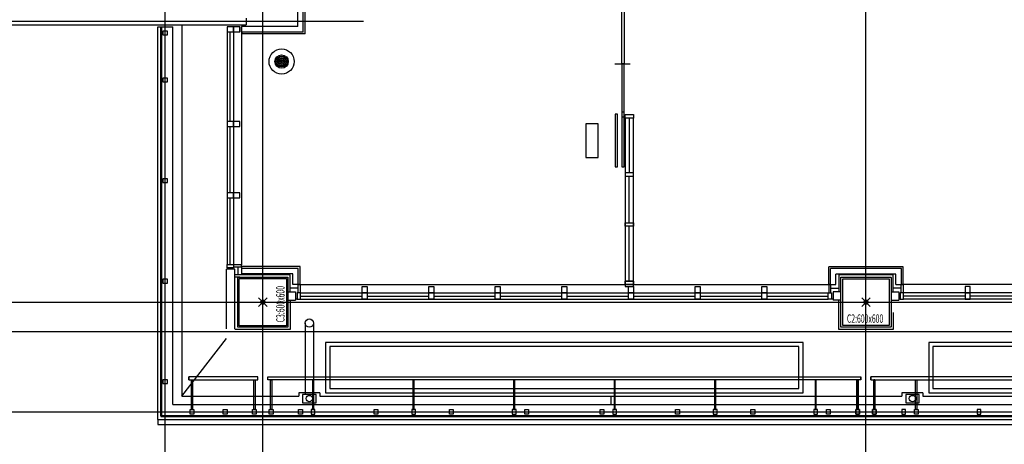
# Model space of a CAD drawing. Extents: x -15064 to 65471, y 45088 to 83779.
# Drawn here: x -9101 to 2653, y 58618 to 63684 of the extents above; entities that cross this region are included whole.
import ezdxf

# ---------------------------------------------------------------- set-up
doc = ezdxf.new("R2010")
doc.units = 0
doc.header["$LTSCALE"] = 10
doc.header["$PDMODE"] = 35
doc.header["$PDSIZE"] = 50
doc.layers.get('0').update_dxf_attribs({"linetype": 'CONTINUOUS'})
doc.styles.add('C-BEAM-13F$0$JAPAN-EE', font='extslim2.shx', dxfattribs={"width": 0.8, "bigfont": 'extfont2.shx'})

msp = doc.modelspace()

# ---------------------------------------------------------------- linework, layer by layer
for p, q in [((-7363.79, 48648.46), (-7363.79, 83778.73)), ((-6198.79, 48648.46), (-6198.79, 83778.73)), ((1001.21, 48648.46), (1001.21, 83778.73)), ((-5781.29, 63600.98), (-5781.29, 65063.7)), ((-5716.29, 63535.98), (-5716.29, 65078.7)), ((-5694.29, 63513.98), (-5694.29, 65063.7)), ((-1913.79, 63155.23), (-1913.79, 63784.58)), ((-1883.79, 63784.58), (-1883.79, 63155.23)), ((-4998.79, 63663.73), (-10733.79, 63663.73)), ((-9573.79, 63623.73), (-6398.79, 63623.73)), ((-7453.79, 58913.73), (-7453.79, 63598.73)), ((-7453.79, 63598.73), (-7273.79, 63598.73)), ((-7416.29, 58959.23), (-7416.29, 63598.73)), ((-7416.29, 63598.73), (-7408.29, 63598.73)), ((-7408.29, 63598.73), (-7408.29, 58959.23)), ((-7273.79, 59093.73), (-7273.79, 63598.73)), ((-7163.79, 63623.73), (-7163.79, 59193.73)), ((-6623.79, 63598.73), (-6623.79, 63538.73)), ((-6548.79, 63598.73), (-6623.79, 63598.73)), ((-6548.79, 63538.73), (-6548.79, 63598.73)), ((-6548.79, 63598.73), (-6548.79, 63538.73)), ((-6473.79, 63598.73), (-6548.79, 63598.73)), ((-6473.79, 63538.73), (-6473.79, 63598.73)), ((-5781.29, 63601.18), (-6453.79, 63601.18)), ((-6453.79, 63536.18), (-6453.79, 63601.18)), ((-6453.79, 63600.98), (-6453.79, 60758.73)), ((-6398.79, 63703.73), (-6398.79, 63623.73)), ((-7336.29, 63548.73), (-7391.29, 63548.73)), ((-7391.29, 63548.73), (-7391.29, 63503.73)), ((-7391.29, 63503.73), (-7336.29, 63503.73)), ((-7336.29, 63503.73), (-7336.29, 63548.73)), ((-6623.79, 63538.73), (-6623.79, 60763.73)), ((-6623.79, 63538.73), (-6548.79, 63538.73)), ((-6588.79, 62468.73), (-6588.79, 63538.73)), ((-6548.79, 63538.73), (-6548.79, 60763.73)), ((-6548.79, 63538.73), (-6473.79, 63538.73)), ((-5716.29, 63536.18), (-6453.79, 63536.18)), ((-6443.79, 63526.68), (-6453.79, 63526.68)), ((-6443.79, 63514.18), (-6443.79, 63526.68)), ((-6443.79, 63514.18), (-6443.79, 63526.68)), ((-5694.29, 63514.18), (-6443.79, 63514.18)), ((-1998.48, 63155.23), (-1814.22, 63155.23)), ((-1883.79, 63155.23), (-1913.79, 63155.23)), ((-1883.79, 63155.23), (-1913.79, 63155.23)), ((-1913.79, 63155.23), (-1913.79, 62525.88)), ((-1883.79, 62525.88), (-1883.79, 63155.23)), ((-7336.29, 62986.23), (-7391.29, 62986.23)), ((-7391.29, 62986.23), (-7391.29, 62941.23)), ((-7336.29, 62986.23), (-7391.29, 62986.23)), ((-7391.29, 62986.23), (-7391.29, 62941.23)), ((-7391.29, 62941.23), (-7336.29, 62941.23)), ((-7391.29, 62941.23), (-7336.29, 62941.23)), ((-7336.29, 62941.23), (-7336.29, 62986.23)), ((-7336.29, 62941.23), (-7336.29, 62986.23)), ((-1963.79, 62555.88), (-1993.79, 62555.88)), ((-1993.79, 62555.88), (-1993.79, 61926.53)), ((-1963.79, 61926.53), (-1963.79, 62555.88)), ((-1883.79, 62580.88), (-1913.79, 62580.88)), ((-1913.79, 62580.88), (-1913.79, 61926.53)), ((-1883.79, 61926.53), (-1883.79, 62580.88)), ((-1873.79, 62510.88), (-1873.79, 62550.88)), ((-1873.79, 62550.88), (-1773.79, 62550.88)), ((-1773.79, 62550.88), (-1773.79, 62510.88)), ((-6623.79, 62468.73), (-6623.79, 62408.73)), ((-6548.79, 62468.73), (-6623.79, 62468.73)), ((-6548.79, 62408.73), (-6548.79, 62468.73)), ((-6548.79, 62468.73), (-6548.79, 62408.73)), ((-6473.79, 62468.73), (-6548.79, 62468.73)), ((-6473.79, 62408.73), (-6473.79, 62468.73)), ((-2193.79, 62441.2), (-2343.79, 62441.2)), ((-2343.79, 62441.2), (-2343.79, 62041.2)), ((-2193.79, 62041.2), (-2193.79, 62441.2)), ((-1913.79, 62525.88), (-1883.79, 62525.88)), ((-1773.79, 62510.88), (-1873.79, 62510.88)), ((-1773.79, 62510.88), (-1873.79, 62510.88)), ((-1873.79, 62510.88), (-1873.79, 60563.73)), ((-1823.79, 62510.88), (-1823.79, 61855.16)), ((-1773.79, 60563.73), (-1773.79, 62510.88)), ((-6623.79, 62408.73), (-6548.79, 62408.73)), ((-6588.79, 61618.73), (-6588.79, 62408.73)), ((-6548.79, 62408.73), (-6473.79, 62408.73)), ((-2343.79, 62041.2), (-2193.79, 62041.2)), ((-1993.79, 61926.53), (-1963.79, 61926.53)), ((-1913.79, 61926.53), (-1883.79, 61926.53)), ((-1773.79, 61855.16), (-1873.79, 61855.16)), ((-1873.79, 61855.16), (-1873.79, 61815.16)), ((-1773.79, 61815.16), (-1773.79, 61855.16)), ((-7336.29, 61786.23), (-7391.29, 61786.23)), ((-7391.29, 61786.23), (-7391.29, 61741.23)), ((-7391.29, 61741.23), (-7336.29, 61741.23)), ((-7336.29, 61741.23), (-7336.29, 61786.23)), ((-1873.79, 61815.16), (-1773.79, 61815.16)), ((-1823.79, 61259.45), (-1823.79, 61815.16)), ((-6623.79, 61618.73), (-6623.79, 61558.73)), ((-6548.79, 61618.73), (-6623.79, 61618.73)), ((-6548.79, 61558.73), (-6548.79, 61618.73)), ((-6548.79, 61618.73), (-6548.79, 61558.73)), ((-6473.79, 61618.73), (-6548.79, 61618.73)), ((-6473.79, 61558.73), (-6473.79, 61618.73)), ((-6623.79, 61558.73), (-6548.79, 61558.73)), ((-6588.79, 60763.73), (-6588.79, 61558.73)), ((-6548.79, 61558.73), (-6473.79, 61558.73)), ((-1873.79, 61219.45), (-1873.79, 61259.45)), ((-1873.79, 61259.45), (-1773.79, 61259.45)), ((-1773.79, 61259.45), (-1773.79, 61219.45)), ((-1773.79, 61219.45), (-1873.79, 61219.45)), ((-1823.79, 60563.73), (-1823.79, 61219.45)), ((-6633.79, 59993.73), (-6633.79, 60708.73)), ((-6533.79, 60708.73), (-6633.79, 60708.73)), ((-6623.79, 60708.73), (-6633.79, 60708.73)), ((-6623.79, 60723.73), (-6623.79, 60763.73)), ((-6623.79, 60763.73), (-6548.79, 60763.73)), ((-6548.79, 60723.73), (-6623.79, 60723.73)), ((-6548.79, 60763.73), (-6548.79, 60723.73)), ((-6453.79, 60758.73), (-6548.79, 60758.73)), ((-6548.79, 60758.73), (-6548.79, 60733.73)), ((-6548.79, 60733.73), (-6453.79, 60733.73)), ((-6533.79, 59993.73), (-6533.79, 60708.73)), ((-6493.79, 60638.73), (-6493.79, 60733.73)), ((-6453.79, 60733.73), (-6453.79, 60758.73)), ((-5754.29, 60738.23), (-6453.79, 60738.23)), ((-6453.79, 60738.23), (-6453.79, 60651.23)), ((-5776.29, 60716.23), (-6453.79, 60716.23)), ((-5841.29, 60651.23), (-6453.79, 60651.23)), ((-5841.29, 60523.73), (-5841.29, 60651.23)), ((-5776.29, 60523.73), (-5776.29, 60716.23)), ((-5754.29, 60523.73), (-5754.29, 60738.23)), ((1446.21, 60735.73), (556.21, 60735.73)), ((556.21, 60523.73), (556.21, 60735.73)), ((1424.21, 60713.73), (578.21, 60713.73)), ((578.21, 60523.73), (578.21, 60713.73)), ((1424.21, 60523.73), (1424.21, 60713.73)), ((1446.21, 60523.73), (1446.21, 60735.73)), ((-7336.29, 60586.23), (-7391.29, 60586.23)), ((-7391.29, 60586.23), (-7391.29, 60541.23)), ((-7391.29, 60541.23), (-7336.29, 60541.23)), ((-7336.29, 60541.23), (-7336.29, 60586.23)), ((-5873.79, 60638.73), (-6533.79, 60638.73)), ((-6474.79, 60613.73), (-6533.79, 60613.73)), ((-5873.79, 60438.73), (-5873.79, 60638.73)), ((-1873.79, 60523.73), (-1873.79, 60563.73)), ((-1873.79, 60563.73), (-1773.79, 60563.73)), ((-1873.79, 60563.73), (-1773.79, 60563.73)), ((-1773.79, 60563.73), (-1873.79, 60563.73)), ((-1873.79, 60563.73), (-1873.79, 60523.73)), ((-1873.79, 60538.73), (-1873.79, 60538.73)), ((-1873.79, 60538.73), (-1873.79, 60498.73)), ((-1773.79, 60563.73), (-1773.79, 60523.73)), ((-1773.79, 60523.73), (-1773.79, 60563.73)), ((-1773.79, 60498.73), (-1773.79, 60538.73)), ((1359.21, 60648.73), (643.21, 60648.73)), ((643.21, 60523.73), (643.21, 60648.73)), ((1326.21, 60638.73), (676.21, 60638.73)), ((676.21, 60638.73), (676.21, 60438.73)), ((1326.21, 60438.73), (1326.21, 60638.73)), ((1359.21, 60523.73), (1359.21, 60648.73)), ((-5898.79, 60438.73), (-5806.79, 60438.73)), ((-5778.79, 60478.73), (-5873.79, 60478.73)), ((-5754.29, 60523.73), (-5841.29, 60523.73)), ((-5806.79, 60438.73), (-5806.79, 60348.73)), ((-5748.79, 60423.73), (-5788.79, 60423.73)), ((-5788.79, 60423.73), (-5788.79, 60348.73)), ((-5778.79, 60423.73), (-5778.79, 60523.73)), ((-5778.79, 60523.73), (-5753.79, 60523.73)), ((-5753.79, 60423.73), (-5778.79, 60423.73)), ((-5753.79, 60523.73), (-5753.79, 60423.73)), ((-5753.79, 60523.73), (568.71, 60523.73)), ((-5748.79, 60348.73), (-5748.79, 60423.73)), ((-5748.79, 60423.73), (551.21, 60423.73)), ((-5013.79, 60423.73), (-5013.79, 60498.73)), ((-5013.79, 60498.73), (-4953.79, 60498.73)), ((-5013.79, 60348.73), (-5013.79, 60423.73)), ((-5013.79, 60423.73), (-4953.79, 60423.73)), ((-4953.79, 60423.73), (-5013.79, 60423.73)), ((-4953.79, 60498.73), (-4953.79, 60423.73)), ((-4953.79, 60423.73), (-4953.79, 60348.73)), ((-4218.79, 60423.73), (-4218.79, 60498.73)), ((-4218.79, 60498.73), (-4158.79, 60498.73)), ((-4218.79, 60348.73), (-4218.79, 60423.73)), ((-4218.79, 60423.73), (-4158.79, 60423.73)), ((-4158.79, 60423.73), (-4218.79, 60423.73)), ((-4158.79, 60498.73), (-4158.79, 60423.73)), ((-4158.79, 60423.73), (-4158.79, 60348.73)), ((-3423.79, 60423.73), (-3423.79, 60498.73)), ((-3423.79, 60498.73), (-3363.79, 60498.73)), ((-3423.79, 60348.73), (-3423.79, 60423.73)), ((-3423.79, 60423.73), (-3363.79, 60423.73)), ((-3363.79, 60423.73), (-3423.79, 60423.73)), ((-3363.79, 60498.73), (-3363.79, 60423.73)), ((-3363.79, 60423.73), (-3363.79, 60348.73)), ((-2628.79, 60423.73), (-2628.79, 60498.73)), ((-2628.79, 60498.73), (-2568.79, 60498.73)), ((-2628.79, 60348.73), (-2628.79, 60423.73)), ((-2628.79, 60423.73), (-2568.79, 60423.73)), ((-2568.79, 60423.73), (-2628.79, 60423.73)), ((-2568.79, 60498.73), (-2568.79, 60423.73)), ((-2568.79, 60423.73), (-2568.79, 60348.73)), ((-1773.79, 60523.73), (-1873.79, 60523.73)), ((-1873.79, 60523.73), (-1773.79, 60523.73)), ((-1873.79, 60498.73), (-1773.79, 60498.73)), ((-1833.79, 60423.73), (-1833.79, 60498.73)), ((-1833.79, 60498.73), (-1773.79, 60498.73)), ((-1833.79, 60348.73), (-1833.79, 60423.73)), ((-1833.79, 60423.73), (-1773.79, 60423.73)), ((-1773.79, 60423.73), (-1833.79, 60423.73)), ((-1773.79, 60498.73), (-1773.79, 60423.73)), ((-1773.79, 60423.73), (-1773.79, 60348.73)), ((-1038.79, 60423.73), (-1038.79, 60498.73)), ((-1038.79, 60498.73), (-978.79, 60498.73)), ((-1038.79, 60348.73), (-1038.79, 60423.73)), ((-1038.79, 60423.73), (-978.79, 60423.73)), ((-978.79, 60423.73), (-1038.79, 60423.73)), ((-978.79, 60498.73), (-978.79, 60423.73)), ((-978.79, 60423.73), (-978.79, 60348.73)), ((-243.79, 60423.73), (-243.79, 60498.73)), ((-243.79, 60498.73), (-183.79, 60498.73)), ((-243.79, 60348.73), (-243.79, 60423.73)), ((-243.79, 60423.73), (-183.79, 60423.73)), ((-183.79, 60423.73), (-243.79, 60423.73)), ((-183.79, 60498.73), (-183.79, 60423.73)), ((-183.79, 60423.73), (-183.79, 60348.73)), ((551.21, 60348.73), (551.21, 60423.73)), ((551.21, 60423.73), (591.21, 60423.73)), ((556.21, 60523.73), (556.21, 60423.73)), ((581.21, 60523.73), (556.21, 60523.73)), ((556.21, 60523.73), (643.21, 60523.73)), ((556.21, 60423.73), (581.21, 60423.73)), ((581.21, 60423.73), (581.21, 60523.73)), ((581.21, 60478.73), (676.21, 60478.73)), ((591.21, 60423.73), (591.21, 60348.73)), ((701.21, 60438.73), (609.21, 60438.73)), ((609.21, 60438.73), (609.21, 60348.73)), ((1301.21, 60438.73), (1393.21, 60438.73)), ((1421.21, 60478.73), (1326.21, 60478.73)), ((1359.21, 60523.73), (1446.21, 60523.73)), ((1393.21, 60438.73), (1393.21, 60348.73)), ((1451.21, 60423.73), (1411.21, 60423.73)), ((1411.21, 60423.73), (1411.21, 60348.73)), ((1421.21, 60423.73), (1421.21, 60523.73)), ((1421.21, 60523.73), (1446.21, 60523.73)), ((1446.21, 60423.73), (1421.21, 60423.73)), ((4601.21, 60523.73), (1433.71, 60523.73)), ((1446.21, 60523.73), (1446.21, 60423.73)), ((1451.21, 60348.73), (1451.21, 60423.73)), ((4611.21, 60423.73), (1451.21, 60423.73)), ((2246.21, 60498.73), (2186.21, 60498.73)), ((2186.21, 60498.73), (2186.21, 60423.73)), ((2246.21, 60423.73), (2186.21, 60423.73)), ((2186.21, 60423.73), (2186.21, 60348.73)), ((2186.21, 60423.73), (2246.21, 60423.73)), ((2246.21, 60423.73), (2246.21, 60498.73)), ((2246.21, 60348.73), (2246.21, 60423.73)), ((-10733.79, 60313.73), (63983.19, 60313.73)), ((-5898.79, 60338.73), (-5806.79, 60338.73)), ((-5873.79, 60338.73), (-5873.79, 59988.73)), ((-5806.79, 60348.73), (-5806.79, 60338.73)), ((-5788.79, 60348.73), (-5748.79, 60348.73)), ((-5748.79, 60383.73), (-5013.79, 60383.73)), ((-5748.79, 60348.73), (551.21, 60348.73)), ((-4953.79, 60348.73), (-5013.79, 60348.73)), ((-4953.79, 60383.73), (-4218.79, 60383.73)), ((-4158.79, 60348.73), (-4218.79, 60348.73)), ((-4158.79, 60383.73), (-3423.79, 60383.73)), ((-3363.79, 60348.73), (-3423.79, 60348.73)), ((-3363.79, 60383.73), (-2628.79, 60383.73)), ((-2568.79, 60348.73), (-2628.79, 60348.73)), ((-2568.79, 60383.73), (-1833.79, 60383.73)), ((-1773.79, 60348.73), (-1833.79, 60348.73)), ((-1773.79, 60383.73), (-1038.79, 60383.73)), ((-978.79, 60348.73), (-1038.79, 60348.73)), ((-978.79, 60383.73), (-243.79, 60383.73)), ((-183.79, 60348.73), (-243.79, 60348.73)), ((-183.79, 60383.73), (551.21, 60383.73)), ((591.21, 60348.73), (551.21, 60348.73)), ((609.21, 60348.73), (609.21, 60338.73)), ((701.21, 60338.73), (609.21, 60338.73)), ((676.21, 59988.73), (676.21, 60338.73)), ((1301.21, 60338.73), (1393.21, 60338.73)), ((1393.21, 60348.73), (1393.21, 60338.73)), ((1411.21, 60348.73), (1451.21, 60348.73)), ((2186.21, 60383.73), (1451.21, 60383.73)), ((4611.21, 60348.73), (1451.21, 60348.73)), ((2186.21, 60348.73), (2246.21, 60348.73)), ((2981.21, 60383.73), (2246.21, 60383.73)), ((1326.21, 60188.73), (1326.21, 59988.73)), ((-5693.79, 60063.73), (-5693.79, 59213.73)), ((-5593.79, 60063.73), (-5593.79, 59213.73)), ((-14251.06, 59963.73), (64583.19, 59963.73)), ((-5873.79, 59988.73), (-6533.79, 59988.73)), ((1326.21, 59988.73), (676.21, 59988.73)), ((-7163.79, 59193.73), (-6633.79, 59878.73)), ((251.21, 59833.73), (-5448.79, 59833.73)), ((-5448.79, 59833.73), (-5448.79, 59233.73)), ((251.21, 59233.73), (251.21, 59833.73)), ((7451.21, 59833.73), (1751.21, 59833.73)), ((1751.21, 59833.73), (1751.21, 59233.73)), ((201.21, 59783.73), (-5398.79, 59783.73)), ((-5398.79, 59783.73), (-5398.79, 59283.73)), ((201.21, 59283.73), (201.21, 59783.73)), ((7401.21, 59783.73), (1801.21, 59783.73)), ((1801.21, 59783.73), (1801.21, 59283.73)), ((-7336.29, 59386.23), (-7391.29, 59386.23)), ((-7391.29, 59386.23), (-7391.29, 59341.23)), ((-7336.29, 59341.23), (-7336.29, 59386.23)), ((-7083.79, 59386.23), (-7083.79, 59421.23)), ((-6258.79, 59421.23), (-7083.79, 59421.23)), ((-7083.79, 59421.23), (-7083.79, 59386.23)), ((-7083.79, 59386.23), (-6258.79, 59386.23)), ((-7051.29, 59031.23), (-7051.29, 59386.23)), ((-7051.29, 59386.23), (-7036.29, 59386.23)), ((-7036.29, 59386.23), (-7036.29, 59031.23)), ((-6258.79, 59386.23), (-6258.79, 59421.23)), ((-6258.79, 59386.23), (-6258.79, 59421.23)), ((-6138.79, 59386.23), (-6138.79, 59421.23)), ((-6138.79, 59386.23), (-6138.79, 59421.23)), ((-6138.79, 59421.23), (941.21, 59421.23)), ((941.21, 59386.23), (-6138.79, 59386.23)), ((-5591.29, 59386.23), (-5606.29, 59386.23)), ((-5606.29, 59386.23), (-5606.29, 59031.23)), ((-5591.29, 59031.23), (-5591.29, 59386.23)), ((-4391.29, 59386.23), (-4406.29, 59386.23)), ((-4406.29, 59386.23), (-4406.29, 59031.23)), ((-4391.29, 59031.23), (-4391.29, 59386.23)), ((-3191.29, 59386.23), (-3206.29, 59386.23)), ((-3206.29, 59386.23), (-3206.29, 59031.23)), ((-3191.29, 59031.23), (-3191.29, 59386.23)), ((-1991.29, 59386.23), (-2006.29, 59386.23)), ((-2006.29, 59386.23), (-2006.29, 59031.23)), ((-1991.29, 59031.23), (-1991.29, 59386.23)), ((-791.29, 59386.23), (-806.29, 59386.23)), ((-806.29, 59386.23), (-806.29, 59031.23)), ((-791.29, 59031.23), (-791.29, 59386.23)), ((408.71, 59386.23), (393.71, 59386.23)), ((393.71, 59386.23), (393.71, 59031.23)), ((408.71, 59031.23), (408.71, 59386.23)), ((941.21, 59386.23), (941.21, 59421.23)), ((941.21, 59386.23), (941.21, 59421.23)), ((941.21, 59421.23), (941.21, 59386.23)), ((1061.21, 59386.23), (1061.21, 59421.23)), ((7808.71, 59421.23), (1061.21, 59421.23)), ((1061.21, 59421.23), (1061.21, 59386.23)), ((1061.21, 59386.23), (1061.21, 59421.23)), ((1061.21, 59386.23), (7808.71, 59386.23)), ((1593.71, 59031.23), (1593.71, 59386.23)), ((1593.71, 59386.23), (1608.71, 59386.23)), ((1608.71, 59386.23), (1608.71, 59031.23)), ((-7391.29, 59341.23), (-7336.29, 59341.23)), ((-5398.79, 59283.73), (201.21, 59283.73)), ((1801.21, 59283.73), (7401.21, 59283.73)), ((-7163.79, 59193.73), (-5768.79, 59193.73)), ((-5768.79, 59233.73), (-5768.79, 59193.73)), ((-5518.79, 59233.73), (-5768.79, 59233.73)), ((-5563.79, 59213.73), (-5723.79, 59213.73)), ((-5723.79, 59213.73), (-5723.79, 59113.73)), ((-5563.79, 59113.73), (-5563.79, 59213.73)), ((-5518.79, 59233.73), (-5518.79, 59193.73)), ((-5518.79, 59193.73), (1431.21, 59193.73)), ((-5518.79, 59193.73), (1431.21, 59193.73)), ((-5448.79, 59233.73), (251.21, 59233.73)), ((-2043.79, 59193.73), (-2043.79, 59093.73)), ((1431.21, 59233.73), (1431.21, 59193.73)), ((1681.21, 59233.73), (1431.21, 59233.73)), ((1636.21, 59213.73), (1476.21, 59213.73)), ((1476.21, 59213.73), (1476.21, 59113.73)), ((1636.21, 59113.73), (1636.21, 59213.73)), ((1681.21, 59233.73), (1681.21, 59193.73)), ((1681.21, 59193.73), (7521.21, 59193.73)), ((1751.21, 59233.73), (7451.21, 59233.73)), ((-7273.79, 59093.73), (8096.21, 59093.73)), ((-7066.29, 58976.23), (-7066.29, 59031.23)), ((-7066.29, 59031.23), (-7021.29, 59031.23)), ((-7066.29, 58976.23), (-7066.29, 59031.23)), ((-7066.29, 59031.23), (-7021.29, 59031.23)), ((-7036.29, 59031.23), (-7051.29, 59031.23)), ((-7021.29, 59031.23), (-7021.29, 58976.23)), ((-7021.29, 59031.23), (-7021.29, 58976.23)), ((-6671.29, 58976.23), (-6671.29, 59031.23)), ((-6671.29, 59031.23), (-6626.29, 59031.23)), ((-6626.29, 59031.23), (-6626.29, 58976.23)), ((-5771.29, 58976.23), (-5771.29, 59031.23)), ((-5771.29, 59031.23), (-5726.29, 59031.23)), ((-5726.29, 59031.23), (-5726.29, 58976.23)), ((-5723.79, 59113.73), (-5563.79, 59113.73)), ((-5576.29, 59031.23), (-5621.29, 59031.23)), ((-5621.29, 59031.23), (-5621.29, 58976.23)), ((-5606.29, 59031.23), (-5591.29, 59031.23)), ((-5576.29, 58976.23), (-5576.29, 59031.23)), ((-4871.29, 58976.23), (-4871.29, 59031.23)), ((-4871.29, 59031.23), (-4826.29, 59031.23)), ((-4826.29, 59031.23), (-4826.29, 58976.23)), ((-4376.29, 59031.23), (-4421.29, 59031.23)), ((-4421.29, 59031.23), (-4421.29, 58976.23)), ((-4406.29, 59031.23), (-4391.29, 59031.23)), ((-4376.29, 58976.23), (-4376.29, 59031.23)), ((-3971.29, 58976.23), (-3971.29, 59031.23)), ((-3971.29, 59031.23), (-3926.29, 59031.23)), ((-3926.29, 59031.23), (-3926.29, 58976.23)), ((-3176.29, 59031.23), (-3221.29, 59031.23)), ((-3221.29, 59031.23), (-3221.29, 58976.23)), ((-3206.29, 59031.23), (-3191.29, 59031.23)), ((-3176.29, 58976.23), (-3176.29, 59031.23)), ((-3071.29, 58976.23), (-3071.29, 59031.23)), ((-3071.29, 59031.23), (-3026.29, 59031.23)), ((-3026.29, 59031.23), (-3026.29, 58976.23)), ((-2171.29, 58976.23), (-2171.29, 59031.23)), ((-2171.29, 59031.23), (-2126.29, 59031.23)), ((-2126.29, 59031.23), (-2126.29, 58976.23)), ((-1976.29, 59031.23), (-2021.29, 59031.23)), ((-2021.29, 59031.23), (-2021.29, 58976.23)), ((-2006.29, 59031.23), (-1991.29, 59031.23)), ((-1976.29, 58976.23), (-1976.29, 59031.23)), ((-1271.29, 58976.23), (-1271.29, 59031.23)), ((-1271.29, 59031.23), (-1226.29, 59031.23)), ((-1226.29, 59031.23), (-1226.29, 58976.23)), ((-776.29, 59031.23), (-821.29, 59031.23)), ((-821.29, 59031.23), (-821.29, 58976.23)), ((-806.29, 59031.23), (-791.29, 59031.23)), ((-776.29, 58976.23), (-776.29, 59031.23)), ((-371.29, 58976.23), (-371.29, 59031.23)), ((-371.29, 59031.23), (-326.29, 59031.23)), ((-326.29, 59031.23), (-326.29, 58976.23)), ((423.71, 59031.23), (378.71, 59031.23)), ((378.71, 59031.23), (378.71, 58976.23)), ((393.71, 59031.23), (408.71, 59031.23)), ((423.71, 58976.23), (423.71, 59031.23)), ((528.71, 58976.23), (528.71, 59031.23)), ((528.71, 59031.23), (573.71, 59031.23)), ((573.71, 59031.23), (573.71, 58976.23)), ((1473.71, 59031.23), (1428.71, 59031.23)), ((1428.71, 59031.23), (1428.71, 58976.23)), ((1473.71, 58976.23), (1473.71, 59031.23)), ((1476.21, 59113.73), (1636.21, 59113.73)), ((1578.71, 58976.23), (1578.71, 59031.23)), ((1578.71, 59031.23), (1623.71, 59031.23)), ((1608.71, 59031.23), (1593.71, 59031.23)), ((1623.71, 59031.23), (1623.71, 58976.23)), ((2373.71, 59031.23), (2328.71, 59031.23)), ((2328.71, 59031.23), (2328.71, 58976.23)), ((2373.71, 58976.23), (2373.71, 59031.23)), ((-11933.79, 59003.73), (9284.28, 59003.73)), ((-7453.79, 58913.73), (7676.21, 58913.73)), ((-7453.79, 58913.73), (-7453.79, 58853.73)), ((-7408.29, 58959.23), (-7416.29, 58959.23)), ((7676.21, 58959.23), (-7416.29, 58959.23)), ((-7416.29, 58959.23), (-7416.29, 58951.23)), ((-7416.29, 58951.23), (7676.21, 58951.23)), ((-7021.29, 58976.23), (-7066.29, 58976.23)), ((-7021.29, 58976.23), (-7066.29, 58976.23)), ((-6626.29, 58976.23), (-6671.29, 58976.23)), ((-5726.29, 58976.23), (-5771.29, 58976.23)), ((-5621.29, 58976.23), (-5576.29, 58976.23)), ((-4826.29, 58976.23), (-4871.29, 58976.23)), ((-4421.29, 58976.23), (-4376.29, 58976.23)), ((-3926.29, 58976.23), (-3971.29, 58976.23)), ((-3221.29, 58976.23), (-3176.29, 58976.23)), ((-3026.29, 58976.23), (-3071.29, 58976.23)), ((-2126.29, 58976.23), (-2171.29, 58976.23)), ((-2021.29, 58976.23), (-1976.29, 58976.23)), ((-1226.29, 58976.23), (-1271.29, 58976.23)), ((-821.29, 58976.23), (-776.29, 58976.23)), ((-326.29, 58976.23), (-371.29, 58976.23)), ((378.71, 58976.23), (423.71, 58976.23)), ((573.71, 58976.23), (528.71, 58976.23)), ((1428.71, 58976.23), (1473.71, 58976.23)), ((1623.71, 58976.23), (1578.71, 58976.23)), ((2328.71, 58976.23), (2373.71, 58976.23)), ((-7453.79, 58853.73), (7676.21, 58853.73))]:
    msp.add_line(p, q)
for points in [[(-6498.79, 60019.73), (-6498.79, 60607.73, -0.41421356), (-6492.79, 60613.73), (-5904.79, 60613.73, -0.41421356), (-5898.79, 60607.73), (-5898.79, 60019.73, -0.41421356), (-5904.79, 60013.73), (-6492.79, 60013.73, -0.41421356)], [(707.21, 60613.73), (1295.21, 60613.73, -0.41421356), (1301.21, 60607.73), (1301.21, 60019.73, -0.41421356), (1295.21, 60013.73), (707.21, 60013.73, -0.41421356), (701.21, 60019.73), (701.21, 60607.73, -0.41421356)]]:
    msp.add_lwpolyline(points, format="xyb", close=True)
for points in [[(-6479.79, 60032.73), (-6479.79, 60594.73), (-5917.79, 60594.73), (-5917.79, 60032.73)], [(723.21, 60591.73), (1279.21, 60591.73), (1279.21, 60035.73), (723.21, 60035.73)], [(-6291.29, 59031.23), (-6306.29, 59031.23), (-6306.29, 59386.23), (-6291.29, 59386.23)], [(-6091.29, 59031.23), (-6106.29, 59031.23), (-6106.29, 59386.23), (-6091.29, 59386.23)], [(893.71, 59031.23), (908.71, 59031.23), (908.71, 59386.23), (893.71, 59386.23)], [(908.71, 59031.23), (893.71, 59031.23), (893.71, 59386.23), (908.71, 59386.23)], [(1093.71, 59031.23), (1108.71, 59031.23), (1108.71, 59386.23), (1093.71, 59386.23)], [(1108.71, 59031.23), (1093.71, 59031.23), (1093.71, 59386.23), (1108.71, 59386.23)], [(-6276.29, 58976.23), (-6321.29, 58976.23), (-6321.29, 59031.23), (-6276.29, 59031.23)], [(-6076.29, 58976.23), (-6121.29, 58976.23), (-6121.29, 59031.23), (-6076.29, 59031.23)], [(878.71, 58976.23), (923.71, 58976.23), (923.71, 59031.23), (878.71, 59031.23)], [(923.71, 58976.23), (878.71, 58976.23), (878.71, 59031.23), (923.71, 59031.23)], [(1078.71, 58976.23), (1123.71, 58976.23), (1123.71, 59031.23), (1078.71, 59031.23)], [(1123.71, 58976.23), (1078.71, 58976.23), (1078.71, 59031.23), (1123.71, 59031.23)]]:
    msp.add_lwpolyline(points, close=True)
for centre, radius in [((-5974.32, 63184.46), 150), ((-5974.32, 63184.46), 80), ((-5974.32, 63184.46), 65), ((-5974.32, 63184.46), 50), ((-5974.32, 63184.46), 35), ((-5974.32, 63184.46), 20), ((-5974.32, 63184.46), 5), ((-5643.79, 60063.73), 50), ((-5643.79, 59163.73), 37.5), ((1556.21, 59163.73), 37.5)]:
    msp.add_circle(centre, radius)
for centre, radius, start, end in [((-6637.51, 60716.23), 15.64, 331.346229, 28.653771), ((-5797.79, 60328.54), 22.1, 65.969967, 114.030033), ((600.21, 60328.54), 22.1, 65.969967, 114.030033), ((1402.21, 60328.54), 22.1, 65.969967, 114.030033)]:
    msp.add_arc(centre, radius, start, end)
for p in [(-6198.79, 60313.73), (1001.21, 60313.73)]:
    msp.add_point(p)

# ---------------------------------------------------------------- texts
at = {"insert": (-6039.15, 60072.96), "char_height": 100, "attachment_point": 1, "rotation": 90, "style": 'C-BEAM-13F$0$JAPAN-EE'}
msp.add_mtext_dynamic_manual_height_columns('{\\W0.6;C3:600x600}', width=889.0749, gutter_width=1500, heights=[0], dxfattribs=at)
at = {"insert": (773.98, 60167.68), "char_height": 100, "attachment_point": 1, "style": 'C-BEAM-13F$0$JAPAN-EE'}
msp.add_mtext_dynamic_manual_height_columns('{\\W0.6;C2:600x600}', width=889.0749, gutter_width=1500, heights=[0], dxfattribs=at)

doc.saveas('drawing.dxf')
